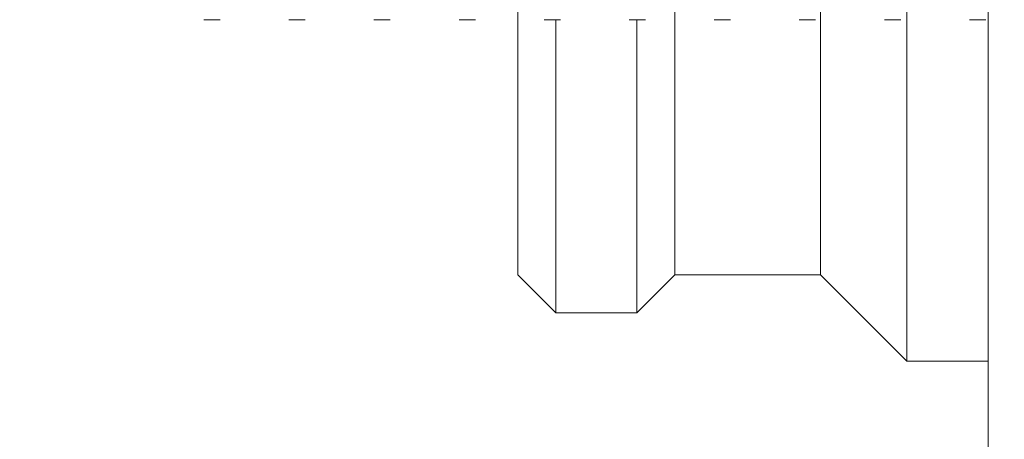
# Model space of a CAD drawing. Units: millimetres. Extents: x 1 to 278, y 1 to 215.
# Drawn here: x 125 to 129, y 115 to 117 of the extents above; entities that cross this region are included whole.
import ezdxf

# ---------------------------------------------------------------- set-up
doc = ezdxf.new("R2010")
doc.units = ezdxf.units.MM
doc.styles.add('SLDTEXTSTYLE0', font='TXT', dxfattribs={"width": 0.75})
doc.dimstyles.new('SLDDIMSTYLE0', dxfattribs={"dimtxt": 2.116667, "dimasz": 3.175, "dimexe": 0, "dimexo": 0.0625, "dimgap": 0.529167, "dimtad": 0, "dimtih": 1, "dimtoh": 1, "dimdec": 1, "dimlfac": 2, "dimrnd": 1e-09, "dimzin": 12, "dimdsep": 46, "dimtxsty": 'SLDTEXTSTYLE0', "dimsah": 1, "dimcen": 0.09, "dimadec": 0, "dimazin": 3, "dimtfac": 1, "dimtdec": 1, "dimtofl": 0, "dimtmove": 0, "dimatfit": 3, "dimfxl": 1, "dimfrac": 2, "dimtolj": 1, "dimtzin": 12, "dimarcsym": 0})

# ---------------------------------------------------------------- blocks, each defined once
blk = doc.blocks.new('_D')
at = {"color": 7, "linetype": 'Continuous', "lineweight": 18}
for p, q in [((129.1347, 133.9964), (109.0267, 133.9964)), ((110.8047, 133.9964), (110.8047, 126.6513)), ((106.9261, 122.8589), (106.2823, 122.8589)), ((106.2823, 122.8589), (106.2823, 119.4958)), ((114.6833, 122.8589), (115.3271, 122.8589)), ((115.3271, 122.8589), (115.3271, 119.4958)), ((106.2823, 119.4958), (106.9261, 119.4958)), ((115.3271, 119.4958), (114.6833, 119.4958)), ((110.8047, 111.7214), (110.8047, 119.0666)), ((128.6347, 111.7214), (109.0267, 111.7214))]:
    blk.add_line(p, q, dxfattribs=at)
for points in [[(110.8047, 133.9964), (110.2967, 130.8214), (111.3127, 130.8214)], [(110.8047, 111.7214), (111.3127, 114.8964), (110.2967, 114.8964)]]:
    blk.add_solid(points, dxfattribs=at)
at = {"color": 7, "linetype": 'Continuous', "lineweight": 18, "char_height": 2.11667, "attachment_point": 1, "style": 'SLDTEXTSTYLE0'}
for s, insert in [('44.6mm', (105.4228, 126.0167)), ('1.75in', (106.9261, 122.2243))]:
    blk.add_mtext(s, dxfattribs=dict(at, insert=insert))

msp = doc.modelspace()

# ---------------------------------------------------------------- linework, layer by layer
at = {"color": 7, "linetype": 'Continuous', "lineweight": 18}
for p, q in [((128.9047, 113.3114), (128.9047, 132.3564)), ((127.6047, 116.963), (127.6047, 115.7005)), ((126.9547, 116.9394), (126.9547, 115.7005)), ((128.2097, 116.8041), (128.2097, 115.7005)), ((128.5672, 116.7926), (128.5672, 115.343)), ((125.6519, 116.7578), (125.7197, 116.7578)), ((126.0047, 116.7578), (126.0724, 116.7578)), ((126.3574, 116.7578), (126.4252, 116.7578)), ((126.7102, 116.7578), (126.778, 116.7578)), ((127.063, 116.7578), (127.1308, 116.7578)), ((127.1122, 116.7556), (127.1122, 115.543)), ((127.4158, 116.7578), (127.4836, 116.7578)), ((127.4472, 116.7578), (127.4472, 115.543)), ((127.7686, 116.7578), (127.8363, 116.7578)), ((128.1213, 116.7578), (128.1891, 116.7578)), ((128.4741, 116.7578), (128.5419, 116.7578)), ((128.8269, 116.7578), (128.8947, 116.7578)), ((126.9547, 115.7005), (127.1122, 115.543)), ((127.4472, 115.543), (127.6047, 115.7005)), ((127.6047, 115.7005), (128.2097, 115.7005)), ((128.2097, 115.7005), (128.5672, 115.343)), ((127.1122, 115.543), (127.4472, 115.543)), ((128.5672, 115.343), (128.9047, 115.343))]:
    msp.add_line(p, q, dxfattribs=at)

# ---------------------------------------------------------------- dimensions: what is measured, and where the dimension line sits
dim = msp.add_linear_dim(base=(110.8046652751, 133.9964440713), p1=(129.9046652751, 111.7214440713), p2=(130.4046652751, 133.9964440713), angle=90, dimstyle='SLDDIMSTYLE0', dxfattribs=at)
dim.commit()
dim.dimension.update_dxf_attribs({"geometry": '_D', "text_midpoint": (110.8046652751, 122.8589440713), "dimtype": 160})

doc.saveas('drawing.dxf')
